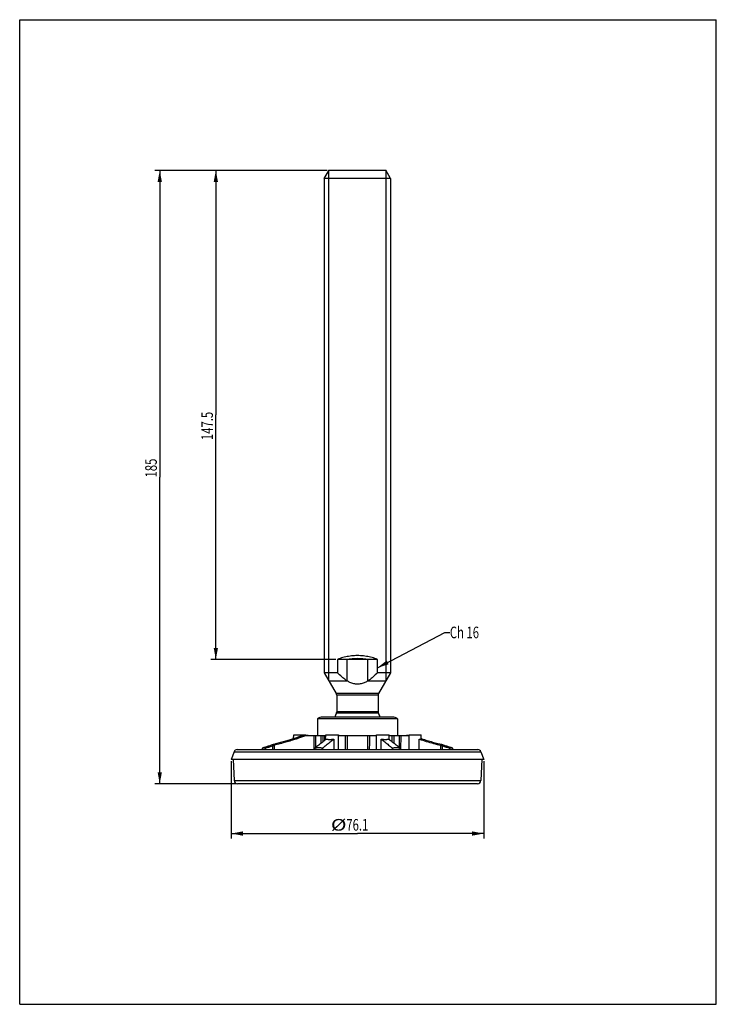
# Model space of a CAD drawing. Units: millimetres. Extents: x 0 to 210, y 0 to 297.
import ezdxf

# ---------------------------------------------------------------- set-up
doc = ezdxf.new("R2010")
doc.units = ezdxf.units.MM
doc.header["$LTSCALE"] = 19.36
doc.layers.get('0').update_dxf_attribs({"linetype": 'CONTINUOUS'})
doc.styles.get("Standard").update_dxf_attribs({"font": 'txt', "width": 0.7143})
doc.dimstyles.new('DIMSTYLE_1', dxfattribs={"dimtxt": 3.5, "dimasz": 3.5, "dimexe": 0.18, "dimexo": 0.0625, "dimgap": 0.09, "dimtad": 1, "dimdec": 3, "dimdsep": 46, "dimtxsty": 'STANDARD', "dimblk": '_FILLED', "dimblk1": '_FILLED', "dimblk2": '_FILLED', "dimcen": 0.09, "dimadec": 0, "dimazin": 0, "dimtp": 0.15, "dimtm": 0.15, "dimtfac": 1, "dimtdec": 3, "dimtofl": 0, "dimtmove": 0, "dimatfit": 3, "dimldrblk": '_FILLED', "dimfxl": 1, "dimtolj": 1, "dimarcsym": 0})
doc.dimstyles.new('DIMSTYLE_2', dxfattribs={"dimtxt": 3.5, "dimasz": 3.5, "dimexe": 0.18, "dimexo": 0.0625, "dimgap": 0.09, "dimtad": 1, "dimdec": 0, "dimdsep": 46, "dimtxsty": 'STANDARD', "dimblk": '_FILLED', "dimblk1": '_FILLED', "dimblk2": '_FILLED', "dimcen": 0.09, "dimadec": 0, "dimazin": 0, "dimtp": 0.2, "dimtm": 0.2, "dimtfac": 1, "dimtdec": 0, "dimtofl": 0, "dimtmove": 0, "dimatfit": 3, "dimldrblk": '_FILLED', "dimfxl": 1, "dimtolj": 1, "dimarcsym": 0})
doc.dimstyles.new('DIMSTYLE_3', dxfattribs={"dimtxt": 3.5, "dimasz": 3.5, "dimexe": 0.18, "dimexo": 0.0625, "dimgap": 0.09, "dimtad": 1, "dimdec": 1, "dimdsep": 46, "dimtxsty": 'STANDARD', "dimblk": '_FILLED', "dimblk1": '_FILLED', "dimblk2": '_FILLED', "dimcen": 0.09, "dimadec": 0, "dimazin": 0, "dimtp": 0.2, "dimtm": 0.2, "dimtfac": 1, "dimtdec": 1, "dimtofl": 0, "dimtmove": 0, "dimatfit": 3, "dimldrblk": '_FILLED', "dimfxl": 1, "dimtolj": 1, "dimarcsym": 0})

# ---------------------------------------------------------------- blocks, each defined once
blk = doc.blocks.new('_FILLED')
at = {"color": 0, "linetype": 'BYBLOCK'}
blk.add_solid([(0, 0), (-1, 0.186), (-1, -0.186)], dxfattribs=at)
blk = doc.blocks.new('*D0')
at = {"color": 2, "linetype": 'CONTINUOUS'}
for p, q in [((63.78, 73.32), (63.78, 50.01)), ((139.88, 73.32), (139.88, 50.01)), ((63.78, 51.51), (101.83, 51.51)), ((139.88, 51.51), (101.83, 51.51))]:
    blk.add_line(p, q, dxfattribs=at)
at = {"color": 2, "linetype": 'CONTINUOUS', "xscale": 3.5, "yscale": 3.5, "zscale": 3.5, "rotation": 180}
blk.add_blockref('_FILLED', (63.78, 51.51), dxfattribs=at)
at = {"color": 2, "linetype": 'CONTINUOUS', "xscale": 3.5, "yscale": 3.5, "zscale": 3.5}
blk.add_blockref('_FILLED', (139.88, 51.51), dxfattribs=at)
at = {"color": 2, "linetype": 'CONTINUOUS'}
for s, width, p in [('%%c', 1.333333, (93.8, 52.39)), ('76.1', 0.7143, (98.47, 52.39))]:
    blk.add_text(s, height=3.5, dxfattribs=dict(at, width=width)).set_placement(p)
blk = doc.blocks.new('*D1')
at = {"color": 2, "linetype": 'CONTINUOUS'}
for p, q in [((92.73, 251.54), (40.72, 251.54)), ((42.22, 251.54), (42.22, 159.03)), ((42.22, 66.52), (42.22, 159.03)), ((65.16, 66.52), (40.72, 66.52))]:
    blk.add_line(p, q, dxfattribs=at)
at = {"color": 2, "linetype": 'CONTINUOUS', "xscale": 3.5, "yscale": 3.5, "zscale": 3.5}
for p, rotation in [((42.22, 251.54), 90), ((42.22, 66.52), 270)]:
    blk.add_blockref('_FILLED', p, dxfattribs=dict(at, rotation=rotation))
at = {"color": 2, "linetype": 'CONTINUOUS', "width": 0.7143}
blk.add_text('185', height=3.5, rotation=90, dxfattribs=at).set_placement((41.34, 158.92))
blk = doc.blocks.new('*D2')
at = {"color": 2, "linetype": 'CONTINUOUS'}
for p, q in [((92.73, 251.54), (57.63, 251.54)), ((59.13, 251.54), (59.13, 177.78)), ((59.13, 104.02), (59.13, 177.78)), ((95.33, 104.02), (57.63, 104.02))]:
    blk.add_line(p, q, dxfattribs=at)
at = {"color": 2, "linetype": 'CONTINUOUS', "xscale": 3.5, "yscale": 3.5, "zscale": 3.5}
for p, rotation in [((59.13, 251.54), 90), ((59.13, 104.02), 270)]:
    blk.add_blockref('_FILLED', p, dxfattribs=dict(at, rotation=rotation))
at = {"color": 2, "linetype": 'CONTINUOUS', "width": 0.7143}
blk.add_text('147.5', height=3.5, rotation=90, dxfattribs=at).set_placement((58.25, 170.2))

msp = doc.modelspace()

# ---------------------------------------------------------------- linework, layer by layer
at = {"color": 7, "linetype": 'CONTINUOUS'}
for p, q in [((0, 0), (0, 297)), ((0, 297), (210, 297)), ((210, 0), (210, 297)), ((91.8276, 249.1172), (93.271, 251.6172)), ((110.4276, 251.5421), (93.2276, 251.5421)), ((93.271, 251.6172), (110.3843, 251.6172)), ((111.8276, 249.1172), (110.3843, 251.6172)), ((91.8276, 249.1172), (91.8276, 100.0124)), ((111.8276, 249.1172), (91.8276, 249.1172)), ((111.8276, 249.1172), (111.8276, 100.0124)), ((107.8276, 104.0172), (95.8276, 104.0172)), ((95.8276, 104.0172), (95.8276, 100.0124)), ((107.8276, 100.0124), (107.8276, 104.0172)), ((95.8276, 100.0124), (91.8276, 100.0124)), ((91.8276, 100.0124), (95.4437, 93.7493)), ((111.8276, 100.0124), (107.8276, 100.0124)), ((111.8276, 100.0124), (108.2116, 93.7493)), ((93.2276, 97.5875), (98.6717, 97.5875)), ((104.9836, 97.5875), (110.4276, 97.5875)), ((95.5776, 93.2493), (95.5776, 88.2293)), ((108.0776, 93.2493), (108.0776, 88.2293)), ((112.3276, 86.6172), (91.3276, 86.6172)), ((113.9276, 86.1172), (89.7276, 86.1172)), ((89.7276, 86.1172), (89.7276, 81.1172)), ((113.9276, 86.1172), (113.9276, 81.1172)), ((82.5845, 80.1476), (82.5947, 81.3172)), ((82.5947, 81.3172), (86.2463, 81.3172)), ((85.8513, 81.1172), (92.2464, 81.1172)), ((86.2481, 81.1172), (86.2463, 81.3172)), ((91.9275, 80.6216), (91.9183, 79.5662)), ((92.2351, 79.8185), (92.2482, 81.3172)), ((92.2482, 81.3172), (96.0998, 81.3172)), ((96.1391, 76.8172), (96.0998, 81.3172)), ((96.1015, 81.1172), (107.3254, 81.1172)), ((107.5162, 76.8172), (107.5555, 81.3172)), ((107.5555, 81.3172), (111.4071, 81.3172)), ((111.4202, 79.8185), (111.4071, 81.3172)), ((111.4089, 81.1172), (117.4072, 81.1172)), ((117.3697, 76.8172), (117.4089, 81.3172)), ((117.4089, 81.3172), (121.0606, 81.3172)), ((121.072, 80.006), (121.0606, 81.3172)), ((73.1275, 77.2512), (73.1241, 76.8172)), ((74.0541, 76.8172), (74.0546, 77.2512)), ((89.0126, 77.2512), (89.0083, 76.8172)), ((91.2535, 76.8172), (91.2508, 77.2512)), ((112.4045, 77.2512), (112.4018, 76.8172)), ((114.647, 76.8172), (114.6427, 77.2512)), ((129.6007, 77.2512), (129.6012, 76.8172)), ((130.5312, 76.8172), (130.5278, 77.2512)), ((64.6301, 76.1592), (63.7776, 73.8172)), ((65.5698, 76.8172), (138.0855, 76.8172)), ((139.0252, 76.1592), (139.8776, 73.8172)), ((139.8776, 73.8172), (63.7776, 73.8172)), ((64.3276, 73.8172), (64.6606, 67.4649)), ((139.3276, 73.8172), (138.9947, 67.4649)), ((137.9961, 66.5172), (65.6592, 66.5172)), ((0, 0), (210, 0))]:
    msp.add_line(p, q, dxfattribs=at)
at = {"color": 2, "linetype": 'CONTINUOUS'}
for p, q in [((93.2276, 97.5875), (93.2276, 251.5421)), ((110.4276, 97.5875), (110.4276, 251.5421)), ((107.8276, 101.5074), (128.1768, 112.1707)), ((128.1768, 112.1707), (129.6768, 112.1707)), ((98.6717, 97.5875), (98.6717, 104.0172)), ((104.9836, 97.5875), (104.9836, 104.0172))]:
    msp.add_line(p, q, dxfattribs=at)
at = {"color": 9, "linetype": 'CONTINUOUS'}
for p, q in [((108.2116, 93.7493), (95.4437, 93.7493)), ((108.0776, 93.2493), (95.5776, 93.2493)), ((108.1826, 87.7834), (95.4727, 87.7834)), ((108.0776, 88.2293), (95.5776, 88.2293)), ((85.8573, 80.8968), (84.7027, 80.8968)), ((88.688, 81.1172), (88.7129, 76.8172)), ((92.2421, 80.6216), (91.9275, 80.6216)), ((114.9423, 76.8172), (114.9673, 81.1172)), ((76.7278, 78.118), (76.7289, 76.8172)), ((126.9264, 76.8172), (126.9274, 78.118)), ((64.6301, 76.1592), (139.0252, 76.1592)), ((64.6606, 67.4649), (138.9947, 67.4649))]:
    msp.add_line(p, q, dxfattribs=at)
at = {"color": 7, "linetype": 'CONTINUOUS'}
for centre, radius, start, end in [((94.5776, 93.2493), 1, 0, 30), ((109.0776, 93.2493), 1, 150, 180), ((91.3276, 83.8072), 2.81, 90, 124.708049), ((101.8276, 84.6172), 7.1, 153.51636, 163.612017), ((94.5776, 88.2293), 1, 333.51636, 360), ((109.0776, 88.2293), 1, 180, 206.48364), ((101.8276, 84.6172), 7.1, 16.387983, 26.48364), ((112.3276, 83.8072), 2.81, 55.291951, 90), ((92.4275, 80.6172), 0.5, 111.279557, 179.5), ((65.5698, 75.8172), 1, 90, 160), ((138.0855, 75.8172), 1, 20, 90), ((65.6592, 67.5172), 1, 183, 270), ((137.9961, 67.5172), 1, 270, 357)]:
    msp.add_arc(centre, radius, start, end, dxfattribs=at)
for points, knots in [([(107.8276, 104.0172), (107.305, 104.2435), (106.2097, 104.6248), (104.4952, 104.9954), (102.7228, 105.1797), (100.9325, 105.1797), (99.1601, 104.9954), (97.4456, 104.6248), (96.3503, 104.2435), (95.8276, 104.0172)], [0, 0, 0, 0, 0.13895021, 0.28197165, 0.42710788, 0.57289216, 0.71802846, 0.86104983, 1, 1, 1, 1]), ([(98.6717, 97.5875), (98.5658, 97.6548), (98.0208, 98.0167), (97.0452, 98.7992), (96.24, 99.5838), (95.8276, 100.0124)], [0, 0, 0, 0, 0.10036053, 0.52345126, 1, 1, 1, 1]), ([(107.8276, 100.0124), (107.4138, 99.5824), (106.6058, 98.7951), (105.6297, 98.0131), (105.0861, 97.6527), (104.9836, 97.5875)], [0, 0, 0, 0, 0.47816374, 0.90279476, 1, 1, 1, 1]), ([(104.9836, 97.5875), (104.6914, 97.4016), (104.0323, 97.0311), (102.9685, 96.6421), (101.8171, 96.5025), (100.6672, 96.6472), (99.6113, 97.0373), (98.9587, 97.4049), (98.6717, 97.5875)], [0, 0, 0, 0, 0.15430397, 0.33636804, 0.50154125, 0.66673416, 0.84843374, 1, 1, 1, 1]), ([(84.7027, 80.8968), (84.3672, 80.7704), (83.6461, 80.5075), (82.4905, 80.1118), (81.1989, 79.6963), (79.7841, 79.268), (78.2714, 78.8362), (77.2294, 78.5548), (76.6988, 78.4151)], [0, 0, 0, 0, 0.12828092, 0.27466144, 0.43708758, 0.61376475, 0.80363371, 1, 1, 1, 1]), ([(85.8573, 80.8968), (85.4631, 80.7478), (84.623, 80.4424), (83.2857, 79.9901), (81.8092, 79.5241), (80.2061, 79.0506), (78.5142, 78.5814), (77.3556, 78.2781), (76.7725, 78.1294)], [0, 0, 0, 0, 0.13305422, 0.28222336, 0.44568452, 0.62187361, 0.81000082, 1, 1, 1, 1]), ([(84.7027, 80.8968), (84.8287, 80.9443), (85.0816, 81.0247), (85.4669, 81.0997), (85.7243, 81.1172), (85.8513, 81.1172)], [0, 0, 0, 0, 0.34372309, 0.67579003, 1, 1, 1, 1]), ([(87.0041, 81.1172), (86.878, 81.1172), (86.6215, 81.0999), (86.2367, 81.0251), (85.9836, 80.9446), (85.8573, 80.8968)], [0, 0, 0, 0, 0.32253221, 0.65490712, 1, 1, 1, 1]), ([(96.3299, 81.1172), (96.2753, 81.1172), (96.1979, 81.1084), (96.1232, 81.0883), (96.1017, 81.0816)], [0, 0, 0, 0, 0.70735956, 1, 1, 1, 1]), ([(107.5536, 81.0816), (107.5321, 81.0883), (107.4574, 81.1084), (107.38, 81.1172), (107.3254, 81.1172)], [0, 0, 0, 0, 0.29264044, 1, 1, 1, 1]), ([(117.4065, 81.0202), (117.3301, 81.0395), (117.1662, 81.0749), (116.9138, 81.109), (116.7381, 81.1172), (116.6511, 81.1172)], [0, 0, 0, 0, 0.30970432, 0.65809093, 1, 1, 1, 1]), ([(76.093, 78.2352), (75.7666, 78.1269), (75.1106, 77.9093), (74.1221, 77.5812), (73.4601, 77.3615), (73.1275, 77.2512)], [0, 0, 0, 0, 0.33022719, 0.66356753, 1, 1, 1, 1]), ([(73.1275, 77.2512), (73.2478, 77.2757), (73.4591, 77.3147), (73.7478, 77.354), (73.9224, 77.3544), (74.057, 77.3445), (74.066, 77.3009), (74.0662, 77.2917)], [0, 0, 0, 0, 0.37882894, 0.67138096, 0.86954767, 0.97367233, 1, 1, 1, 1]), ([(74.0546, 77.2512), (74.409, 77.3691), (75.1145, 77.6037), (75.8201, 77.8383), (76.1711, 77.9551)], [0, 0, 0, 0, 0.50238129, 1, 1, 1, 1]), ([(76.6988, 78.4151), (76.6317, 78.3974), (76.4961, 78.3601), (76.2941, 78.3002), (76.1595, 78.2573), (76.093, 78.2352)], [0, 0, 0, 0, 0.32911521, 0.66757245, 1, 1, 1, 1]), ([(76.1711, 77.9551), (76.2321, 77.9753), (76.3555, 78.0146), (76.541, 78.0688), (76.6656, 78.1021), (76.7273, 78.1179)], [0, 0, 0, 0, 0.33243464, 0.67044212, 1, 1, 1, 1]), ([(92.4914, 80.0227), (92.1171, 79.7246), (91.356, 79.1184), (90.1964, 78.1946), (89.4112, 77.5688), (89.0126, 77.2512)], [0, 0, 0, 0, 0.32278341, 0.65620413, 1, 1, 1, 1]), ([(91.2508, 77.2512), (91.1013, 77.2894), (90.7671, 77.341), (90.2284, 77.3631), (89.6324, 77.3353), (89.2215, 77.2847), (89.0126, 77.2512)], [0, 0, 0, 0, 0.20558828, 0.44881117, 0.71790514, 1, 1, 1, 1]), ([(91.2508, 77.2512), (91.6435, 77.5683), (92.418, 78.1934), (93.5627, 79.1173), (94.3146, 79.724), (94.6849, 80.0227)], [0, 0, 0, 0, 0.34315411, 0.67657831, 1, 1, 1, 1]), ([(92.4914, 80.0227), (92.55, 80.002), (92.683, 79.9672), (92.9035, 79.9327), (93.1589, 79.9118), (93.4418, 79.9052), (93.7443, 79.9131), (94.0575, 79.9352), (94.3727, 79.9711), (94.5817, 80.004), (94.6849, 80.0227)], [0, 0, 0, 0, 0.08434754, 0.18585648, 0.30260157, 0.43171431, 0.56973642, 0.71298408, 0.85762814, 1, 1, 1, 1]), ([(94.6849, 80.0227), (94.6901, 79.2238), (94.6969, 78.1553), (94.7038, 77.0868), (94.7056, 76.8172)], [0, 0, 0, 0, 0.74768734, 1, 1, 1, 1]), ([(108.9497, 76.8172), (108.9515, 77.0868), (108.9583, 78.1553), (108.9652, 79.2238), (108.9703, 80.0227)], [0, 0, 0, 0, 0.25231266, 1, 1, 1, 1]), ([(108.9703, 80.0227), (109.0744, 80.0038), (109.2849, 79.9707), (109.6021, 79.9348), (109.9166, 79.9128), (110.2192, 79.9052), (110.5013, 79.9121), (110.7551, 79.9331), (110.9739, 79.9676), (111.1057, 80.0021), (111.1639, 80.0227)], [0, 0, 0, 0, 0.14347396, 0.28908955, 0.43295721, 0.57108414, 0.69972097, 0.81567283, 0.91633585, 1, 1, 1, 1]), ([(108.9703, 80.0227), (109.3399, 79.7246), (110.0911, 79.1184), (111.2359, 78.1946), (112.011, 77.5688), (112.4045, 77.2512)], [0, 0, 0, 0, 0.32278354, 0.65620425, 1, 1, 1, 1]), ([(114.6427, 77.2512), (114.2448, 77.5683), (113.4603, 78.1934), (112.3007, 79.1173), (111.539, 79.724), (111.1639, 80.0227)], [0, 0, 0, 0, 0.34315424, 0.67657844, 1, 1, 1, 1]), ([(114.6427, 77.2512), (114.4319, 77.285), (114.0186, 77.3357), (113.4211, 77.3631), (112.8842, 77.3405), (112.5525, 77.289), (112.4045, 77.2512)], [0, 0, 0, 0, 0.28461585, 0.55437839, 0.79644355, 1, 1, 1, 1]), ([(120.4605, 79.9657), (120.5703, 79.9524), (120.7591, 79.9415), (120.9465, 79.9287), (121.0723, 79.9762), (121.072, 80.006)], [0, 0, 0, 0, 0.52604808, 0.85832735, 1, 1, 1, 1]), ([(120.4662, 76.8172), (120.4658, 77.0745), (120.4639, 78.124), (120.462, 79.1735), (120.4605, 79.9657)], [0, 0, 0, 0, 0.24511931, 1, 1, 1, 1]), ([(120.4605, 79.9657), (121.1613, 79.7378), (122.5876, 79.2973), (124.7453, 78.6859), (126.2013, 78.303), (126.928, 78.1179)], [0, 0, 0, 0, 0.32862852, 0.66559224, 1, 1, 1, 1]), ([(121.1143, 80.1328), (121.1621, 80.1169), (121.4629, 80.0172), (122.0241, 79.8353), (122.8038, 79.5916), (123.5994, 79.3513), (124.4099, 79.1143), (125.2379, 78.8797), (126.0884, 78.6459), (126.6641, 78.4921), (126.9565, 78.4151)], [0, 0, 0, 0, 0.02478976, 0.1561231, 0.29056772, 0.42714263, 0.5655263, 0.70648077, 0.85104948, 1, 1, 1, 1]), ([(126.928, 78.1179), (126.9897, 78.1021), (127.1143, 78.0688), (127.2997, 78.0146), (127.4232, 77.9754), (127.4842, 77.9551)], [0, 0, 0, 0, 0.32961289, 0.66730115, 1, 1, 1, 1]), ([(127.5623, 78.2352), (127.4959, 78.2572), (127.3612, 78.3002), (127.1592, 78.3601), (127.0236, 78.3974), (126.9565, 78.4151)], [0, 0, 0, 0, 0.33208456, 0.67092269, 1, 1, 1, 1]), ([(127.4842, 77.9551), (127.8352, 77.8383), (128.5407, 77.6037), (129.2462, 77.3691), (129.6007, 77.2512)], [0, 0, 0, 0, 0.49756578, 1, 1, 1, 1]), ([(130.5278, 77.2512), (130.1953, 77.3615), (129.5333, 77.5812), (128.5448, 77.9092), (127.8888, 78.1269), (127.5623, 78.2352)], [0, 0, 0, 0, 0.33634822, 0.66968858, 1, 1, 1, 1]), ([(129.5891, 77.2917), (129.5892, 77.3009), (129.5983, 77.3445), (129.6517, 77.3484), (129.6902, 77.3505)], [0, 0, 0, 0, 0.20182035, 1, 1, 1, 1]), ([(129.6902, 77.3505), (129.7634, 77.3543), (129.9075, 77.354), (130.1962, 77.3147), (130.4075, 77.2757), (130.5278, 77.2512)], [0, 0, 0, 0, 0.22789129, 0.56433223, 1, 1, 1, 1])]:
    msp.add_open_spline(points, degree=3, knots=knots, dxfattribs=at)
at = {"color": 2, "linetype": 'CONTINUOUS'}
msp.add_open_spline([(98.6717, 104.0172, 8), (99.6737, 104.2454, 8.3953), (101.8276, 104.4818, 8.8047), (103.9816, 104.2454, 8.3953), (104.9836, 104.0172, 8)], degree=3, dxfattribs=at)
at = {"color": 9, "linetype": 'CONTINUOUS'}
for points, knots in [([(89.1251, 81.1172), (89.1303, 80.1943), (89.1375, 78.9412), (89.1446, 77.6881), (89.1465, 77.3579)], [0, 0, 0, 0, 0.73646034, 1, 1, 1, 1]), ([(91.3647, 81.1172), (91.3632, 80.7337), (91.3607, 80.0677), (91.3581, 79.4017), (91.357, 79.1192)], [0, 0, 0, 0, 0.57577383, 1, 1, 1, 1]), ([(98.1367, 81.1172), (98.1412, 80.2418), (98.1486, 78.8085), (98.1559, 77.3751), (98.1588, 76.8172)], [0, 0, 0, 0, 0.61075346, 1, 1, 1, 1]), ([(98.7267, 81.1172), (98.7304, 80.3596), (98.7374, 78.9262), (98.7443, 77.4929), (98.7476, 76.8172)], [0, 0, 0, 0, 0.52857746, 1, 1, 1, 1]), ([(104.9077, 76.8172), (104.9109, 77.4929), (104.9179, 78.9262), (104.9249, 80.3596), (104.9285, 81.1172)], [0, 0, 0, 0, 0.47142254, 1, 1, 1, 1]), ([(105.4965, 76.8172), (105.4993, 77.3751), (105.5067, 78.8085), (105.5141, 80.2418), (105.5186, 81.1172)], [0, 0, 0, 0, 0.38924654, 1, 1, 1, 1]), ([(114.5088, 77.3579), (114.5107, 77.6881), (114.5178, 78.9412), (114.5249, 80.1943), (114.5302, 81.1172)], [0, 0, 0, 0, 0.26353966, 1, 1, 1, 1])]:
    msp.add_open_spline(points, degree=3, knots=knots, dxfattribs=at)
for points in [[(90.741, 81.1172), (90.738, 80.2852), (90.7349, 79.4531), (90.7318, 78.6211)], [(112.2983, 79.1192), (112.2957, 79.7852), (112.2931, 80.4512), (112.2906, 81.1172)], [(112.9235, 78.6211), (112.9204, 79.4531), (112.9173, 80.2852), (112.9142, 81.1172)], [(76.1711, 77.9551), (76.1715, 77.5758), (76.1719, 77.1965), (76.1723, 76.8172)], [(127.483, 76.8172), (127.4834, 77.1965), (127.4838, 77.5758), (127.4842, 77.9551)]]:
    msp.add_open_spline(points, degree=3, dxfattribs=at)
at = {"color": 7, "linetype": 'CONTINUOUS'}
for points in [[(74.0662, 77.2917), (74.0664, 77.2774), (74.0624, 77.2622), (74.0546, 77.2512)], [(76.7725, 78.1294), (76.7575, 78.1256), (76.7424, 78.1217), (76.7273, 78.1179)], [(121.0707, 80.1473), (121.0852, 80.1425), (121.0998, 80.1376), (121.1143, 80.1328)], [(129.6007, 77.2512), (129.5929, 77.2622), (129.5889, 77.2774), (129.5891, 77.2917)]]:
    msp.add_open_spline(points, degree=3, dxfattribs=at)
at = {"color": 2, "linetype": 'CONTINUOUS'}
msp.add_solid([(110.6261, 103.7077), (107.8276, 101.5074), (111.2295, 102.5562)], dxfattribs=at)

# ---------------------------------------------------------------- texts
at = {"color": 2, "linetype": 'CONTINUOUS', "width": 0.7143}
msp.add_text('Ch 16', height=3.5, dxfattribs=at).set_placement((129.6768, 110.4207))

# ---------------------------------------------------------------- dimensions: what is measured, and where the dimension line sits
at = {"color": 2, "linetype": 'CONTINUOUS'}
for base, p2, dimstyle, picture, middle in [((42.2192, 66.5172), (65.1592, 66.5172), 'DIMSTYLE_2', '*D1', (39.5942, 162.6726)), ((59.1298, 104.0172), (95.3276, 104.0172), 'DIMSTYLE_3', '*D2', (56.5048, 176.4504))]:
    dim = msp.add_linear_dim(base=base, p1=(92.7276, 251.5421), p2=p2, angle=270, dimstyle=dimstyle, dxfattribs=at)
    dim.commit()
    dim.dimension.update_dxf_attribs({"geometry": picture, "text_midpoint": middle, "dimtype": 160})
dim = msp.add_linear_dim(base=(139.8776, 51.5125), p1=(63.7776, 73.3172), p2=(139.8776, 73.3172), text='%%c<>', dimstyle='DIMSTYLE_1', dxfattribs=at)
dim.commit()
dim.dimension.update_dxf_attribs({"geometry": '*D0', "text_midpoint": (101.132, 54.1375), "dimtype": 160})

doc.saveas('drawing.dxf')
